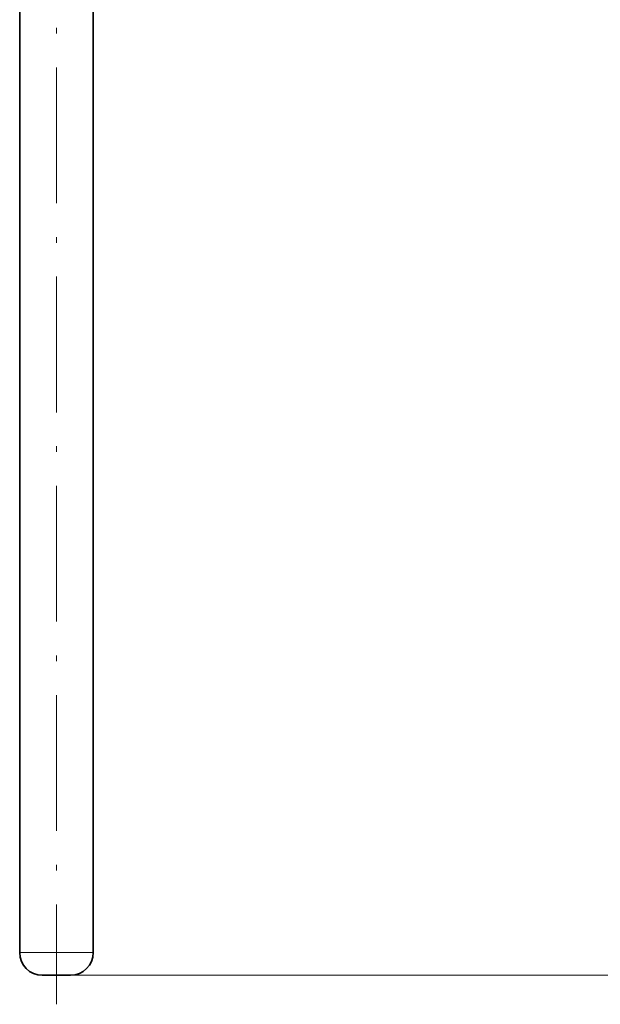
# Model space of a CAD drawing. Extents: x 0 to 210, y 0 to 297.
# Drawn here: x 89 to 140, y 47 to 134 of the extents above; entities that cross this region are included whole.
import ezdxf

# ---------------------------------------------------------------- set-up
doc = ezdxf.new("R2010")
doc.units = 0
doc.linetypes.add('DASHDOT', pattern=[18.5, 12, -3, 0.5, -3])

msp = doc.modelspace()

# ---------------------------------------------------------------- linework, layer by layer
at = {"color": 7, "linetype": 'DASHDOT', "lineweight": 13}
msp.add_line((92.152, 166.725), (92.152, 46.891), dxfattribs=at)
at = {"color": 7, "lineweight": 35}
for p, q in [((88.902, 151.458), (88.902, 51.458)), ((95.402, 151.458), (95.402, 51.458)), ((90.902, 49.458), (93.249, 49.458)), ((93.249, 49.458), (93.402, 49.458))]:
    msp.add_line(p, q, dxfattribs=at)
at = {"color": 7, "lineweight": 13}
for p, q in [((88.902, 51.458), (95.005, 51.458)), ((95.005, 51.458), (95.402, 51.458)), ((93.402, 49.458), (174.607, 49.458))]:
    msp.add_line(p, q, dxfattribs=at)
at = {"color": 7, "lineweight": 35}
for centre, start, end in [((90.902, 51.458), 180.00001, 270), ((93.402, 51.458), 270, 0)]:
    msp.add_arc(centre, 2, start, end, dxfattribs=at)

doc.saveas('drawing.dxf')
